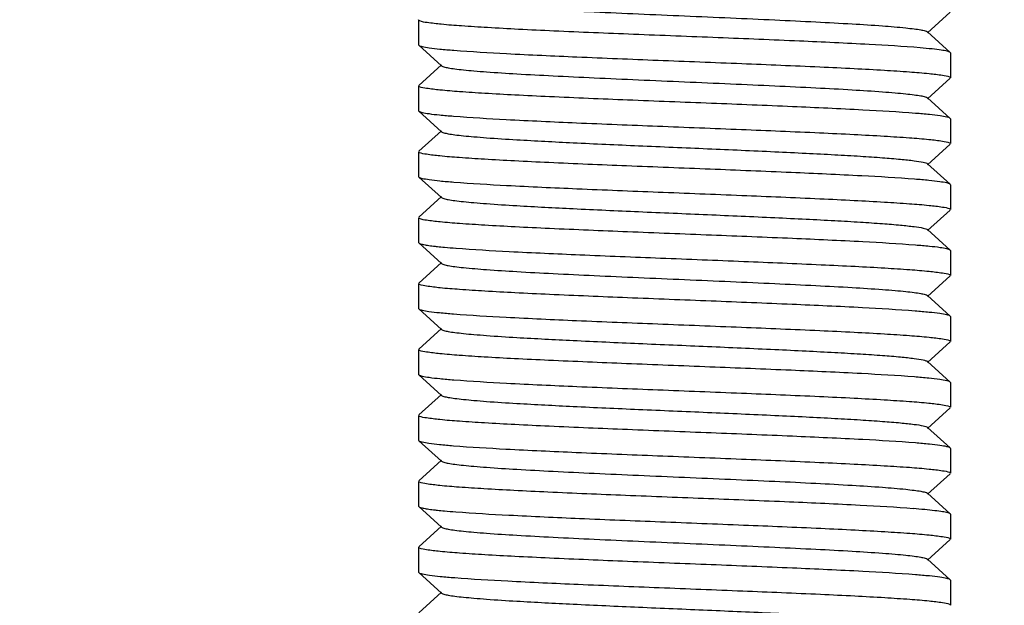
# Model space of a CAD drawing. Units: millimetres. Extents: x 14461 to 18332, y 9121 to 14477.
# Drawn here: x 17658 to 17678, y 12443 to 12455 of the extents above; entities that cross this region are included whole.
import ezdxf

# ---------------------------------------------------------------- set-up
doc = ezdxf.new("R2010")
doc.units = ezdxf.units.MM

msp = doc.modelspace()

# ---------------------------------------------------------------- linework, layer by layer
for p, q in [((17676.308, 12454.257), (17676.759, 12454.663)), ((17666.264, 12454.512), (17666.264, 12454.022)), ((17666.264, 12454.512), (17666.264, 12454.022)), ((17676.759, 12453.871), (17676.308, 12454.277)), ((17666.264, 12454.022), (17666.269, 12454.013)), ((17666.269, 12454.013), (17666.719, 12453.607)), ((17676.764, 12453.862), (17676.759, 12453.871)), ((17676.764, 12453.862), (17676.764, 12453.372)), ((17676.764, 12453.862), (17676.764, 12453.372)), ((17666.719, 12453.627), (17666.269, 12453.221)), ((17666.264, 12453.212), (17666.264, 12452.722)), ((17666.264, 12453.212), (17666.264, 12452.722)), ((17676.308, 12452.957), (17676.759, 12453.363)), ((17676.759, 12452.571), (17676.308, 12452.977)), ((17666.264, 12452.722), (17666.269, 12452.713)), ((17666.269, 12452.713), (17666.719, 12452.307)), ((17676.764, 12452.562), (17676.759, 12452.571)), ((17676.764, 12452.562), (17676.764, 12452.072)), ((17676.764, 12452.562), (17676.764, 12452.072)), ((17666.719, 12452.327), (17666.269, 12451.921)), ((17676.308, 12451.657), (17676.759, 12452.063)), ((17666.264, 12451.912), (17666.264, 12451.422)), ((17666.264, 12451.912), (17666.264, 12451.422)), ((17676.759, 12451.271), (17676.308, 12451.677)), ((17666.264, 12451.422), (17666.269, 12451.413)), ((17666.269, 12451.413), (17666.719, 12451.007)), ((17676.764, 12451.262), (17676.759, 12451.271)), ((17676.764, 12451.262), (17676.764, 12450.772)), ((17676.764, 12451.262), (17676.764, 12450.772)), ((17666.719, 12451.027), (17666.269, 12450.621)), ((17676.308, 12450.357), (17676.759, 12450.763)), ((17666.264, 12450.612), (17666.264, 12450.122)), ((17666.264, 12450.612), (17666.264, 12450.122)), ((17676.759, 12449.971), (17676.308, 12450.377)), ((17666.264, 12450.122), (17666.269, 12450.113)), ((17666.269, 12450.113), (17666.719, 12449.707)), ((17676.764, 12449.962), (17676.759, 12449.971)), ((17676.764, 12449.962), (17676.764, 12449.472)), ((17676.764, 12449.962), (17676.764, 12449.472)), ((17666.719, 12449.727), (17666.269, 12449.321)), ((17666.264, 12449.312), (17666.264, 12448.822)), ((17666.264, 12449.312), (17666.264, 12448.822)), ((17676.308, 12449.057), (17676.759, 12449.463)), ((17676.759, 12448.671), (17676.308, 12449.077)), ((17666.264, 12448.822), (17666.269, 12448.813)), ((17666.269, 12448.813), (17666.719, 12448.407)), ((17676.764, 12448.662), (17676.759, 12448.671)), ((17676.764, 12448.662), (17676.764, 12448.172)), ((17676.764, 12448.662), (17676.764, 12448.172)), ((17666.719, 12448.427), (17666.269, 12448.021)), ((17676.308, 12447.757), (17676.759, 12448.163)), ((17666.264, 12448.012), (17666.264, 12447.522)), ((17666.264, 12448.012), (17666.264, 12447.522)), ((17676.759, 12447.371), (17676.308, 12447.777)), ((17666.264, 12447.522), (17666.269, 12447.513)), ((17666.269, 12447.513), (17666.719, 12447.107)), ((17676.764, 12447.362), (17676.759, 12447.371)), ((17676.764, 12447.362), (17676.764, 12446.872)), ((17676.764, 12447.362), (17676.764, 12446.872)), ((17666.719, 12447.127), (17666.269, 12446.721)), ((17676.308, 12446.457), (17676.759, 12446.863)), ((17666.264, 12446.712), (17666.264, 12446.222)), ((17666.264, 12446.712), (17666.264, 12446.222)), ((17676.759, 12446.071), (17676.308, 12446.477)), ((17666.264, 12446.222), (17666.269, 12446.213)), ((17666.269, 12446.213), (17666.719, 12445.807)), ((17676.764, 12446.062), (17676.759, 12446.071)), ((17676.764, 12446.062), (17676.764, 12445.572)), ((17676.764, 12446.062), (17676.764, 12445.572)), ((17666.719, 12445.827), (17666.269, 12445.421)), ((17676.308, 12445.157), (17676.759, 12445.563)), ((17666.264, 12445.412), (17666.264, 12444.922)), ((17666.264, 12445.412), (17666.264, 12444.922)), ((17676.759, 12444.771), (17676.308, 12445.177)), ((17666.264, 12444.922), (17666.269, 12444.913)), ((17666.269, 12444.913), (17666.719, 12444.507)), ((17676.764, 12444.762), (17676.759, 12444.771)), ((17676.764, 12444.762), (17676.764, 12444.272)), ((17676.764, 12444.762), (17676.764, 12444.272)), ((17666.719, 12444.527), (17666.269, 12444.121)), ((17676.308, 12443.857), (17676.759, 12444.263)), ((17666.264, 12444.112), (17666.264, 12443.622)), ((17666.264, 12444.112), (17666.264, 12443.622)), ((17676.759, 12443.471), (17676.308, 12443.877)), ((17666.264, 12443.622), (17666.269, 12443.613)), ((17666.269, 12443.613), (17666.719, 12443.207)), ((17676.764, 12443.462), (17676.759, 12443.471)), ((17676.764, 12443.462), (17676.764, 12442.972)), ((17676.764, 12443.462), (17676.764, 12442.972)), ((17666.719, 12443.227), (17666.269, 12442.821))]:
    msp.add_line(p, q)
msp.add_circle((17762.014, 12576.167), 142.5)
for centre, radius, start, end in [((17668.162, 12465.243), 15.277, 264.804, 265.6481), ((17674.884, 12429.859), 15.058, 84.7783, 85.6326), ((17668.151, 12459.925), 15.158, 264.7945, 265.6333)]:
    msp.add_arc(centre, radius, start, end)
for points, knots in [([(17666.719, 12454.907), (17666.731, 12454.896), (17666.777, 12454.883), (17666.862, 12454.864), (17666.992, 12454.846), (17667.161, 12454.826), (17667.37, 12454.807), (17667.721, 12454.779), (17668.241, 12454.746), (17668.95, 12454.708), (17669.751, 12454.669), (17670.616, 12454.631), (17671.514, 12454.592), (17672.411, 12454.553), (17673.276, 12454.515), (17674.077, 12454.476), (17674.786, 12454.438), (17675.376, 12454.4), (17675.785, 12454.367), (17676.036, 12454.338), (17676.165, 12454.32), (17676.251, 12454.301), (17676.296, 12454.287), (17676.308, 12454.277)], [0, 0, 0, 0, 0.004958, 0.014186, 0.027731, 0.045495, 0.067351, 0.093111, 0.155353, 0.23002, 0.314417, 0.405501, 0.499998, 0.594491, 0.685581, 0.769973, 0.844638, 0.906892, 0.954493, 0.972271, 0.985809, 0.995028, 1, 1, 1, 1]), ([(17666.288, 12454.492), (17666.284, 12454.494), (17666.275, 12454.498), (17666.264, 12454.505), (17666.264, 12454.512)], [0, 0, 0, 0, 0.366687, 1, 1, 1, 1]), ([(17676.163, 12453.962), (17675.829, 12453.99), (17675.036, 12454.037), (17673.707, 12454.099), (17672.156, 12454.162), (17670.539, 12454.225), (17669.225, 12454.279), (17668.265, 12454.324), (17667.658, 12454.357), (17667.15, 12454.389), (17666.752, 12454.419), (17666.478, 12454.452), (17666.334, 12454.473), (17666.288, 12454.492)], [0, 0, 0, 0, 0.101731, 0.240873, 0.403356, 0.572658, 0.731593, 0.802042, 0.864023, 0.915979, 0.956554, 0.984774, 1, 1, 1, 1]), ([(17666.269, 12454.013), (17666.286, 12453.997), (17666.359, 12453.983), (17666.494, 12453.958), (17666.705, 12453.936), (17666.867, 12453.921), (17666.96, 12453.914)], [0, 0, 0, 0, 0.098816, 0.299201, 0.600929, 1, 1, 1, 1]), ([(17666.96, 12453.914), (17667.306, 12453.887), (17668.116, 12453.84), (17669.46, 12453.779), (17671.008, 12453.717), (17672.606, 12453.654), (17673.897, 12453.601), (17674.836, 12453.556), (17675.426, 12453.524), (17675.919, 12453.492), (17676.302, 12453.462), (17676.564, 12453.429), (17676.701, 12453.409), (17676.744, 12453.39)], [0, 0, 0, 0, 0.10634, 0.248278, 0.411762, 0.58054, 0.73784, 0.807226, 0.868077, 0.918874, 0.958357, 0.98559, 1, 1, 1, 1]), ([(17676.759, 12453.871), (17676.743, 12453.885), (17676.681, 12453.899), (17676.564, 12453.921), (17676.383, 12453.942), (17676.243, 12453.955), (17676.163, 12453.962)], [0, 0, 0, 0, 0.101278, 0.301953, 0.602621, 1, 1, 1, 1]), ([(17666.719, 12453.607), (17666.731, 12453.596), (17666.777, 12453.583), (17666.862, 12453.564), (17666.992, 12453.546), (17667.161, 12453.526), (17667.37, 12453.507), (17667.721, 12453.479), (17668.241, 12453.446), (17668.95, 12453.408), (17669.751, 12453.369), (17670.616, 12453.331), (17671.514, 12453.292), (17672.411, 12453.253), (17673.276, 12453.215), (17674.077, 12453.176), (17674.786, 12453.138), (17675.306, 12453.105), (17675.658, 12453.077), (17675.867, 12453.058), (17676.036, 12453.038), (17676.165, 12453.02), (17676.251, 12453.001), (17676.296, 12452.987), (17676.308, 12452.977)], [0, 0, 0, 0, 0.00496, 0.014192, 0.027732, 0.045494, 0.067357, 0.093112, 0.155357, 0.230019, 0.314418, 0.405501, 0.499997, 0.59449, 0.685578, 0.769973, 0.844633, 0.906889, 0.932635, 0.954493, 0.97227, 0.985802, 0.995027, 1, 1, 1, 1]), ([(17666.284, 12453.194), (17666.281, 12453.195), (17666.273, 12453.199), (17666.264, 12453.206), (17666.264, 12453.212)], [0, 0, 0, 0, 0.358275, 1, 1, 1, 1]), ([(17676.744, 12453.39), (17676.747, 12453.389), (17676.754, 12453.385), (17676.764, 12453.378), (17676.764, 12453.372)], [0, 0, 0, 0, 0.358503, 1, 1, 1, 1]), ([(17676.075, 12452.669), (17675.729, 12452.697), (17674.92, 12452.743), (17673.577, 12452.805), (17672.028, 12452.867), (17670.428, 12452.929), (17669.135, 12452.983), (17668.195, 12453.028), (17667.603, 12453.06), (17667.11, 12453.092), (17666.725, 12453.122), (17666.464, 12453.155), (17666.326, 12453.175), (17666.284, 12453.194)], [0, 0, 0, 0, 0.106023, 0.247799, 0.411257, 0.580115, 0.737547, 0.80701, 0.867934, 0.918804, 0.958335, 0.985593, 1, 1, 1, 1]), ([(17666.269, 12452.713), (17666.286, 12452.698), (17666.358, 12452.683), (17666.492, 12452.658), (17666.701, 12452.636), (17666.862, 12452.622), (17666.954, 12452.615)], [0, 0, 0, 0, 0.098941, 0.299347, 0.601023, 1, 1, 1, 1]), ([(17666.954, 12452.615), (17667.3, 12452.587), (17668.109, 12452.541), (17669.452, 12452.479), (17671.001, 12452.417), (17672.6, 12452.354), (17673.893, 12452.301), (17674.832, 12452.256), (17675.424, 12452.224), (17675.917, 12452.192), (17676.301, 12452.162), (17676.563, 12452.129), (17676.701, 12452.109), (17676.744, 12452.09)], [0, 0, 0, 0, 0.106086, 0.247873, 0.411312, 0.580163, 0.737578, 0.807016, 0.867917, 0.918764, 0.958293, 0.985565, 1, 1, 1, 1]), ([(17676.759, 12452.571), (17676.742, 12452.586), (17676.669, 12452.601), (17676.536, 12452.626), (17676.327, 12452.647), (17676.167, 12452.662), (17676.075, 12452.669)], [0, 0, 0, 0, 0.09898, 0.299394, 0.601056, 1, 1, 1, 1]), ([(17666.719, 12452.307), (17666.731, 12452.296), (17666.777, 12452.283), (17666.862, 12452.264), (17666.992, 12452.245), (17667.161, 12452.226), (17667.37, 12452.207), (17667.721, 12452.179), (17668.373, 12452.138), (17669.374, 12452.086), (17670.63, 12452.03), (17671.958, 12451.973), (17673.06, 12451.925), (17673.897, 12451.885), (17674.46, 12451.856), (17674.964, 12451.827), (17675.397, 12451.798), (17675.751, 12451.769), (17676.019, 12451.741), (17676.187, 12451.717), (17676.272, 12451.695), (17676.3, 12451.684), (17676.308, 12451.677)], [0, 0, 0, 0, 0.004966, 0.014198, 0.027731, 0.045499, 0.067362, 0.093111, 0.155362, 0.271186, 0.405501, 0.547454, 0.685572, 0.749668, 0.808692, 0.861451, 0.906879, 0.944056, 0.972259, 0.990942, 0.996654, 1, 1, 1, 1]), ([(17676.744, 12452.09), (17676.747, 12452.089), (17676.754, 12452.085), (17676.764, 12452.078), (17676.764, 12452.072)], [0, 0, 0, 0, 0.358713, 1, 1, 1, 1]), ([(17666.283, 12451.894), (17666.28, 12451.895), (17666.273, 12451.899), (17666.264, 12451.906), (17666.264, 12451.912)], [0, 0, 0, 0, 0.357726, 1, 1, 1, 1]), ([(17676.057, 12451.371), (17675.709, 12451.398), (17674.898, 12451.444), (17673.553, 12451.506), (17672.005, 12451.568), (17670.409, 12451.63), (17669.121, 12451.684), (17668.185, 12451.728), (17667.595, 12451.76), (17667.105, 12451.792), (17666.722, 12451.822), (17666.462, 12451.855), (17666.326, 12451.875), (17666.283, 12451.894)], [0, 0, 0, 0, 0.106821, 0.249036, 0.412585, 0.58129, 0.738432, 0.807713, 0.868454, 0.919145, 0.958525, 0.985665, 1, 1, 1, 1]), ([(17666.269, 12451.413), (17666.286, 12451.397), (17666.359, 12451.383), (17666.494, 12451.358), (17666.705, 12451.336), (17666.868, 12451.321), (17666.961, 12451.314)], [0, 0, 0, 0, 0.098794, 0.299178, 0.600918, 1, 1, 1, 1]), ([(17666.961, 12451.314), (17667.307, 12451.287), (17668.118, 12451.24), (17669.461, 12451.179), (17671.009, 12451.117), (17672.607, 12451.054), (17673.898, 12451.001), (17674.836, 12450.956), (17675.427, 12450.924), (17675.919, 12450.892), (17676.303, 12450.862), (17676.564, 12450.829), (17676.701, 12450.809), (17676.744, 12450.79)], [0, 0, 0, 0, 0.106377, 0.248333, 0.41182, 0.580591, 0.737873, 0.80725, 0.868092, 0.918882, 0.95836, 0.98559, 1, 1, 1, 1]), ([(17676.759, 12451.271), (17676.741, 12451.287), (17676.667, 12451.301), (17676.531, 12451.327), (17676.316, 12451.348), (17676.151, 12451.363), (17676.057, 12451.371)], [0, 0, 0, 0, 0.098568, 0.298916, 0.600751, 1, 1, 1, 1]), ([(17666.719, 12451.007), (17666.731, 12450.996), (17666.777, 12450.983), (17666.862, 12450.964), (17666.992, 12450.945), (17667.161, 12450.926), (17667.37, 12450.907), (17667.721, 12450.879), (17668.373, 12450.838), (17669.374, 12450.786), (17670.63, 12450.73), (17671.958, 12450.673), (17673.06, 12450.625), (17673.897, 12450.585), (17674.46, 12450.556), (17674.964, 12450.527), (17675.397, 12450.498), (17675.751, 12450.469), (17676.019, 12450.441), (17676.187, 12450.417), (17676.272, 12450.395), (17676.3, 12450.384), (17676.308, 12450.377)], [0, 0, 0, 0, 0.004972, 0.014199, 0.02773, 0.045505, 0.067365, 0.093111, 0.155365, 0.271191, 0.405505, 0.547458, 0.685574, 0.749673, 0.808693, 0.861457, 0.90688, 0.944063, 0.972258, 0.990949, 0.99666, 1, 1, 1, 1]), ([(17676.744, 12450.79), (17676.747, 12450.789), (17676.754, 12450.785), (17676.764, 12450.778), (17676.764, 12450.772)], [0, 0, 0, 0, 0.358525, 1, 1, 1, 1]), ([(17666.284, 12450.594), (17666.281, 12450.595), (17666.273, 12450.599), (17666.264, 12450.606), (17666.264, 12450.612)], [0, 0, 0, 0, 0.358835, 1, 1, 1, 1]), ([(17676.073, 12450.069), (17675.728, 12450.097), (17674.919, 12450.143), (17673.576, 12450.205), (17672.027, 12450.267), (17670.428, 12450.329), (17669.135, 12450.383), (17668.196, 12450.428), (17667.604, 12450.46), (17667.111, 12450.492), (17666.726, 12450.522), (17666.464, 12450.555), (17666.327, 12450.574), (17666.284, 12450.594)], [0, 0, 0, 0, 0.106062, 0.247831, 0.411258, 0.580104, 0.737524, 0.806967, 0.867875, 0.918732, 0.958272, 0.985555, 1, 1, 1, 1]), ([(17666.269, 12450.113), (17666.278, 12450.105), (17666.313, 12450.093), (17666.377, 12450.078), (17666.475, 12450.062), (17666.549, 12450.053), (17666.592, 12450.048)], [0, 0, 0, 0, 0.113241, 0.316641, 0.612416, 1, 1, 1, 1]), ([(17666.592, 12450.048), (17666.606, 12450.047), (17666.668, 12450.04), (17666.73, 12450.034), (17666.778, 12450.03)], [0, 0, 0, 0, 0.230084, 1, 1, 1, 1]), ([(17667.002, 12450.011), (17667.353, 12449.984), (17668.168, 12449.938), (17669.515, 12449.876), (17671.058, 12449.815), (17672.645, 12449.753), (17673.925, 12449.699), (17674.855, 12449.655), (17675.439, 12449.623), (17675.926, 12449.591), (17676.306, 12449.562), (17676.565, 12449.529), (17676.701, 12449.509), (17676.744, 12449.49)], [0, 0, 0, 0, 0.10808, 0.250888, 0.414467, 0.582786, 0.739347, 0.80833, 0.868804, 0.919288, 0.958535, 0.985628, 1, 1, 1, 1]), ([(17676.759, 12449.971), (17676.742, 12449.986), (17676.669, 12450.001), (17676.536, 12450.026), (17676.326, 12450.047), (17676.165, 12450.062), (17676.073, 12450.069)], [0, 0, 0, 0, 0.09895, 0.299358, 0.601029, 1, 1, 1, 1]), ([(17666.719, 12449.707), (17666.731, 12449.696), (17666.777, 12449.683), (17666.862, 12449.664), (17666.992, 12449.645), (17667.243, 12449.617), (17667.651, 12449.584), (17668.241, 12449.546), (17668.95, 12449.508), (17669.751, 12449.469), (17670.616, 12449.431), (17671.514, 12449.392), (17672.411, 12449.353), (17673.276, 12449.315), (17674.077, 12449.276), (17674.786, 12449.238), (17675.306, 12449.205), (17675.658, 12449.177), (17675.867, 12449.158), (17676.036, 12449.138), (17676.165, 12449.12), (17676.251, 12449.101), (17676.296, 12449.087), (17676.308, 12449.077)], [0, 0, 0, 0, 0.004973, 0.014194, 0.027729, 0.045507, 0.093108, 0.155364, 0.230026, 0.31442, 0.40551, 0.500002, 0.594499, 0.685583, 0.76998, 0.844646, 0.906889, 0.932647, 0.954506, 0.972269, 0.985812, 0.995042, 1, 1, 1, 1]), ([(17666.284, 12449.294), (17666.281, 12449.295), (17666.273, 12449.299), (17666.264, 12449.306), (17666.264, 12449.312)], [0, 0, 0, 0, 0.359672, 1, 1, 1, 1]), ([(17676.744, 12449.49), (17676.747, 12449.489), (17676.754, 12449.485), (17676.764, 12449.478), (17676.764, 12449.472)], [0, 0, 0, 0, 0.358897, 1, 1, 1, 1]), ([(17676.067, 12448.77), (17675.72, 12448.797), (17674.911, 12448.844), (17673.568, 12448.905), (17672.021, 12448.967), (17670.424, 12449.03), (17669.133, 12449.083), (17668.195, 12449.128), (17667.604, 12449.16), (17667.111, 12449.192), (17666.727, 12449.221), (17666.465, 12449.254), (17666.327, 12449.274), (17666.284, 12449.294)], [0, 0, 0, 0, 0.106308, 0.248177, 0.41156, 0.580256, 0.737535, 0.806925, 0.867796, 0.918642, 0.958189, 0.985502, 1, 1, 1, 1]), ([(17666.269, 12448.813), (17666.286, 12448.798), (17666.358, 12448.783), (17666.491, 12448.758), (17666.7, 12448.736), (17666.861, 12448.722), (17666.953, 12448.715)], [0, 0, 0, 0, 0.098962, 0.299364, 0.601019, 1, 1, 1, 1]), ([(17676.759, 12448.671), (17676.741, 12448.686), (17676.668, 12448.701), (17676.534, 12448.726), (17676.322, 12448.748), (17676.16, 12448.762), (17676.067, 12448.77)], [0, 0, 0, 0, 0.098802, 0.299188, 0.600926, 1, 1, 1, 1]), ([(17666.953, 12448.715), (17667.299, 12448.687), (17668.109, 12448.641), (17669.452, 12448.579), (17671.002, 12448.517), (17672.602, 12448.454), (17673.895, 12448.401), (17674.835, 12448.356), (17675.426, 12448.324), (17675.919, 12448.292), (17676.303, 12448.262), (17676.565, 12448.229), (17676.702, 12448.209), (17676.744, 12448.19)], [0, 0, 0, 0, 0.106101, 0.24795, 0.411457, 0.580337, 0.73778, 0.80723, 0.86813, 0.918963, 0.958448, 0.985652, 1, 1, 1, 1]), ([(17666.719, 12448.407), (17666.731, 12448.396), (17666.777, 12448.383), (17666.862, 12448.364), (17666.992, 12448.346), (17667.161, 12448.326), (17667.37, 12448.307), (17667.721, 12448.279), (17668.373, 12448.238), (17669.374, 12448.186), (17670.63, 12448.13), (17671.958, 12448.073), (17673.06, 12448.025), (17673.897, 12447.985), (17674.46, 12447.956), (17674.964, 12447.927), (17675.397, 12447.898), (17675.751, 12447.87), (17676.019, 12447.841), (17676.187, 12447.817), (17676.272, 12447.795), (17676.3, 12447.784), (17676.308, 12447.777)], [0, 0, 0, 0, 0.004969, 0.014186, 0.027729, 0.045504, 0.067354, 0.093107, 0.155358, 0.271186, 0.405504, 0.547459, 0.685577, 0.749673, 0.808696, 0.861461, 0.906882, 0.94407, 0.972259, 0.990959, 0.996659, 1, 1, 1, 1]), ([(17676.744, 12448.19), (17676.747, 12448.188), (17676.755, 12448.185), (17676.764, 12448.178), (17676.764, 12448.172)], [0, 0, 0, 0, 0.357496, 1, 1, 1, 1]), ([(17666.283, 12447.994), (17666.28, 12447.995), (17666.273, 12447.999), (17666.264, 12448.006), (17666.264, 12448.012)], [0, 0, 0, 0, 0.357942, 1, 1, 1, 1]), ([(17676.052, 12447.471), (17675.704, 12447.498), (17674.892, 12447.545), (17673.547, 12447.606), (17672, 12447.668), (17670.405, 12447.73), (17669.118, 12447.784), (17668.183, 12447.828), (17667.594, 12447.86), (17667.104, 12447.892), (17666.722, 12447.922), (17666.462, 12447.955), (17666.326, 12447.975), (17666.283, 12447.994)], [0, 0, 0, 0, 0.106982, 0.249272, 0.412853, 0.581533, 0.73858, 0.807812, 0.86851, 0.919163, 0.958522, 0.985656, 1, 1, 1, 1]), ([(17666.269, 12447.513), (17666.286, 12447.497), (17666.359, 12447.483), (17666.494, 12447.458), (17666.705, 12447.436), (17666.867, 12447.421), (17666.96, 12447.414)], [0, 0, 0, 0, 0.098811, 0.299198, 0.60093, 1, 1, 1, 1]), ([(17666.96, 12447.414), (17667.306, 12447.387), (17668.116, 12447.34), (17669.459, 12447.279), (17671.006, 12447.217), (17672.603, 12447.154), (17673.894, 12447.101), (17674.832, 12447.056), (17675.423, 12447.024), (17675.916, 12446.992), (17676.3, 12446.962), (17676.562, 12446.929), (17676.7, 12446.909), (17676.743, 12446.89)], [0, 0, 0, 0, 0.106287, 0.248137, 0.411511, 0.580204, 0.737488, 0.806883, 0.867761, 0.918613, 0.958168, 0.985492, 1, 1, 1, 1]), ([(17676.759, 12447.371), (17676.741, 12447.387), (17676.667, 12447.401), (17676.529, 12447.427), (17676.313, 12447.449), (17676.147, 12447.463), (17676.052, 12447.471)], [0, 0, 0, 0, 0.098479, 0.298823, 0.600718, 1, 1, 1, 1]), ([(17666.719, 12447.107), (17666.731, 12447.096), (17666.777, 12447.083), (17666.862, 12447.064), (17666.992, 12447.046), (17667.161, 12447.026), (17667.37, 12447.007), (17667.721, 12446.979), (17668.373, 12446.938), (17669.374, 12446.886), (17670.63, 12446.83), (17671.958, 12446.773), (17673.06, 12446.725), (17673.897, 12446.685), (17674.46, 12446.656), (17674.964, 12446.627), (17675.397, 12446.598), (17675.751, 12446.569), (17676.019, 12446.541), (17676.187, 12446.517), (17676.272, 12446.495), (17676.3, 12446.484), (17676.308, 12446.477)], [0, 0, 0, 0, 0.004964, 0.014182, 0.027729, 0.0455, 0.067349, 0.093108, 0.155352, 0.271181, 0.405501, 0.547457, 0.685577, 0.749669, 0.808697, 0.861456, 0.906883, 0.944065, 0.97226, 0.990955, 0.996654, 1, 1, 1, 1]), ([(17676.743, 12446.89), (17676.746, 12446.889), (17676.754, 12446.885), (17676.764, 12446.878), (17676.764, 12446.872)], [0, 0, 0, 0, 0.359807, 1, 1, 1, 1]), ([(17666.283, 12446.694), (17666.28, 12446.695), (17666.273, 12446.699), (17666.264, 12446.706), (17666.264, 12446.712)], [0, 0, 0, 0, 0.357391, 1, 1, 1, 1]), ([(17676.073, 12446.169), (17675.727, 12446.197), (17674.917, 12446.243), (17673.573, 12446.305), (17672.024, 12446.367), (17670.424, 12446.43), (17669.131, 12446.483), (17668.191, 12446.528), (17667.6, 12446.56), (17667.107, 12446.592), (17666.724, 12446.622), (17666.463, 12446.655), (17666.326, 12446.675), (17666.283, 12446.694)], [0, 0, 0, 0, 0.106168, 0.248059, 0.411582, 0.580456, 0.737876, 0.80731, 0.868193, 0.919007, 0.958475, 0.985663, 1, 1, 1, 1]), ([(17666.269, 12446.213), (17666.286, 12446.198), (17666.358, 12446.183), (17666.49, 12446.158), (17666.699, 12446.137), (17666.859, 12446.122), (17666.95, 12446.115)], [0, 0, 0, 0, 0.09903, 0.299443, 0.601067, 1, 1, 1, 1]), ([(17666.95, 12446.115), (17667.296, 12446.087), (17668.105, 12446.041), (17669.448, 12445.979), (17670.998, 12445.917), (17672.599, 12445.854), (17673.892, 12445.801), (17674.833, 12445.756), (17675.425, 12445.724), (17675.918, 12445.692), (17676.303, 12445.662), (17676.564, 12445.629), (17676.701, 12445.609), (17676.744, 12445.59)], [0, 0, 0, 0, 0.105966, 0.247736, 0.41122, 0.58012, 0.73761, 0.807091, 0.868023, 0.918888, 0.958403, 0.985633, 1, 1, 1, 1]), ([(17676.759, 12446.071), (17676.742, 12446.086), (17676.669, 12446.101), (17676.535, 12446.126), (17676.326, 12446.147), (17676.165, 12446.162), (17676.073, 12446.169)], [0, 0, 0, 0, 0.098932, 0.299332, 0.601001, 1, 1, 1, 1]), ([(17666.719, 12445.807), (17666.731, 12445.796), (17666.777, 12445.783), (17666.862, 12445.764), (17666.992, 12445.746), (17667.161, 12445.726), (17667.37, 12445.707), (17667.721, 12445.679), (17668.241, 12445.646), (17668.95, 12445.608), (17669.751, 12445.569), (17670.616, 12445.531), (17671.514, 12445.492), (17672.411, 12445.453), (17673.276, 12445.415), (17674.077, 12445.376), (17674.786, 12445.338), (17675.376, 12445.3), (17675.785, 12445.267), (17676.036, 12445.238), (17676.165, 12445.22), (17676.251, 12445.201), (17676.296, 12445.187), (17676.308, 12445.177)], [0, 0, 0, 0, 0.004959, 0.014184, 0.027731, 0.045496, 0.06735, 0.09311, 0.155352, 0.230021, 0.314417, 0.405502, 0.499999, 0.594492, 0.685582, 0.769974, 0.844641, 0.906893, 0.954494, 0.972271, 0.985812, 0.995029, 1, 1, 1, 1]), ([(17676.744, 12445.59), (17676.747, 12445.588), (17676.755, 12445.585), (17676.764, 12445.578), (17676.764, 12445.572)], [0, 0, 0, 0, 0.357696, 1, 1, 1, 1]), ([(17666.283, 12445.394), (17666.28, 12445.395), (17666.273, 12445.399), (17666.264, 12445.406), (17666.264, 12445.412)], [0, 0, 0, 0, 0.357835, 1, 1, 1, 1]), ([(17676.031, 12444.873), (17675.681, 12444.9), (17674.866, 12444.946), (17673.519, 12445.007), (17671.975, 12445.069), (17670.385, 12445.131), (17669.103, 12445.184), (17668.172, 12445.229), (17667.587, 12445.261), (17667.1, 12445.293), (17666.72, 12445.322), (17666.461, 12445.355), (17666.326, 12445.375), (17666.283, 12445.394)], [0, 0, 0, 0, 0.107892, 0.25065, 0.41428, 0.582736, 0.739423, 0.808453, 0.868954, 0.919434, 0.958656, 0.985698, 1, 1, 1, 1]), ([(17666.269, 12444.913), (17666.278, 12444.905), (17666.313, 12444.893), (17666.377, 12444.878), (17666.475, 12444.862), (17666.549, 12444.853), (17666.592, 12444.848)], [0, 0, 0, 0, 0.113251, 0.316658, 0.61243, 1, 1, 1, 1]), ([(17666.592, 12444.848), (17666.606, 12444.847), (17666.667, 12444.84), (17666.729, 12444.834), (17666.776, 12444.83)], [0, 0, 0, 0, 0.230245, 1, 1, 1, 1]), ([(17676.759, 12444.771), (17676.745, 12444.783), (17676.692, 12444.796), (17676.593, 12444.817), (17676.44, 12444.836), (17676.322, 12444.848), (17676.255, 12444.854)], [0, 0, 0, 0, 0.104166, 0.305413, 0.604874, 1, 1, 1, 1]), ([(17666.997, 12444.811), (17667.347, 12444.784), (17668.162, 12444.738), (17669.509, 12444.677), (17671.053, 12444.615), (17672.642, 12444.553), (17673.923, 12444.5), (17674.854, 12444.455), (17675.439, 12444.423), (17675.927, 12444.391), (17676.307, 12444.362), (17676.566, 12444.329), (17676.701, 12444.309), (17676.744, 12444.29)], [0, 0, 0, 0, 0.107887, 0.250625, 0.414233, 0.58264, 0.739305, 0.808335, 0.868844, 0.919343, 0.958588, 0.985661, 1, 1, 1, 1]), ([(17666.719, 12444.507), (17666.731, 12444.496), (17666.777, 12444.483), (17666.862, 12444.464), (17666.992, 12444.446), (17667.161, 12444.426), (17667.37, 12444.407), (17667.721, 12444.379), (17668.241, 12444.346), (17668.95, 12444.308), (17669.751, 12444.269), (17670.616, 12444.231), (17671.514, 12444.192), (17672.411, 12444.153), (17673.276, 12444.115), (17674.077, 12444.076), (17674.786, 12444.038), (17675.306, 12444.005), (17675.658, 12443.977), (17675.867, 12443.958), (17676.036, 12443.938), (17676.165, 12443.92), (17676.251, 12443.901), (17676.296, 12443.887), (17676.308, 12443.877)], [0, 0, 0, 0, 0.004958, 0.01419, 0.027731, 0.045494, 0.067355, 0.093111, 0.155355, 0.230019, 0.314417, 0.405501, 0.499997, 0.594489, 0.685579, 0.769973, 0.844634, 0.90689, 0.932637, 0.954492, 0.972271, 0.985804, 0.995026, 1, 1, 1, 1]), ([(17676.744, 12444.29), (17676.747, 12444.289), (17676.754, 12444.285), (17676.764, 12444.278), (17676.764, 12444.272)], [0, 0, 0, 0, 0.358364, 1, 1, 1, 1]), ([(17666.284, 12444.094), (17666.281, 12444.095), (17666.273, 12444.099), (17666.264, 12444.106), (17666.264, 12444.112)], [0, 0, 0, 0, 0.358868, 1, 1, 1, 1]), ([(17676.071, 12443.569), (17675.725, 12443.597), (17674.916, 12443.643), (17673.573, 12443.705), (17672.024, 12443.767), (17670.425, 12443.829), (17669.134, 12443.883), (17668.194, 12443.928), (17667.603, 12443.96), (17667.11, 12443.992), (17666.726, 12444.022), (17666.464, 12444.055), (17666.327, 12444.074), (17666.284, 12444.094)], [0, 0, 0, 0, 0.106161, 0.247981, 0.411411, 0.58023, 0.737607, 0.807029, 0.867917, 0.918756, 0.958281, 0.985556, 1, 1, 1, 1]), ([(17666.269, 12443.613), (17666.286, 12443.597), (17666.361, 12443.583), (17666.499, 12443.557), (17666.715, 12443.535), (17666.882, 12443.52), (17666.977, 12443.513)], [0, 0, 0, 0, 0.098418, 0.298746, 0.600651, 1, 1, 1, 1]), ([(17666.977, 12443.513), (17667.325, 12443.486), (17668.138, 12443.439), (17669.484, 12443.378), (17671.031, 12443.316), (17672.626, 12443.253), (17673.913, 12443.2), (17674.847, 12443.155), (17675.435, 12443.123), (17675.925, 12443.091), (17676.307, 12443.062), (17676.566, 12443.029), (17676.702, 12443.009), (17676.744, 12442.99)], [0, 0, 0, 0, 0.10712, 0.249509, 0.413113, 0.581777, 0.738811, 0.808025, 0.868695, 0.919318, 0.958632, 0.985713, 1, 1, 1, 1]), ([(17676.759, 12443.471), (17676.741, 12443.486), (17676.669, 12443.501), (17676.535, 12443.526), (17676.325, 12443.548), (17676.163, 12443.562), (17676.071, 12443.569)], [0, 0, 0, 0, 0.098898, 0.299297, 0.600993, 1, 1, 1, 1]), ([(17666.719, 12443.207), (17666.731, 12443.196), (17666.777, 12443.183), (17666.862, 12443.164), (17666.992, 12443.145), (17667.161, 12443.126), (17667.37, 12443.107), (17667.721, 12443.079), (17668.373, 12443.038), (17669.374, 12442.986), (17670.63, 12442.93), (17671.958, 12442.873), (17673.06, 12442.825), (17673.897, 12442.785), (17674.46, 12442.756), (17674.964, 12442.727), (17675.397, 12442.698), (17675.751, 12442.669), (17676.019, 12442.641), (17676.187, 12442.617), (17676.272, 12442.595), (17676.3, 12442.584), (17676.308, 12442.577)], [0, 0, 0, 0, 0.004963, 0.014196, 0.027731, 0.045497, 0.06736, 0.093111, 0.155359, 0.271184, 0.405499, 0.547453, 0.685571, 0.749666, 0.808692, 0.861449, 0.90688, 0.944054, 0.972259, 0.990941, 0.996652, 1, 1, 1, 1]), ([(17676.744, 12442.99), (17676.747, 12442.988), (17676.755, 12442.985), (17676.764, 12442.978), (17676.764, 12442.972)], [0, 0, 0, 0, 0.357205, 1, 1, 1, 1])]:
    msp.add_open_spline(points, degree=3, knots=knots)

doc.saveas('drawing.dxf')
